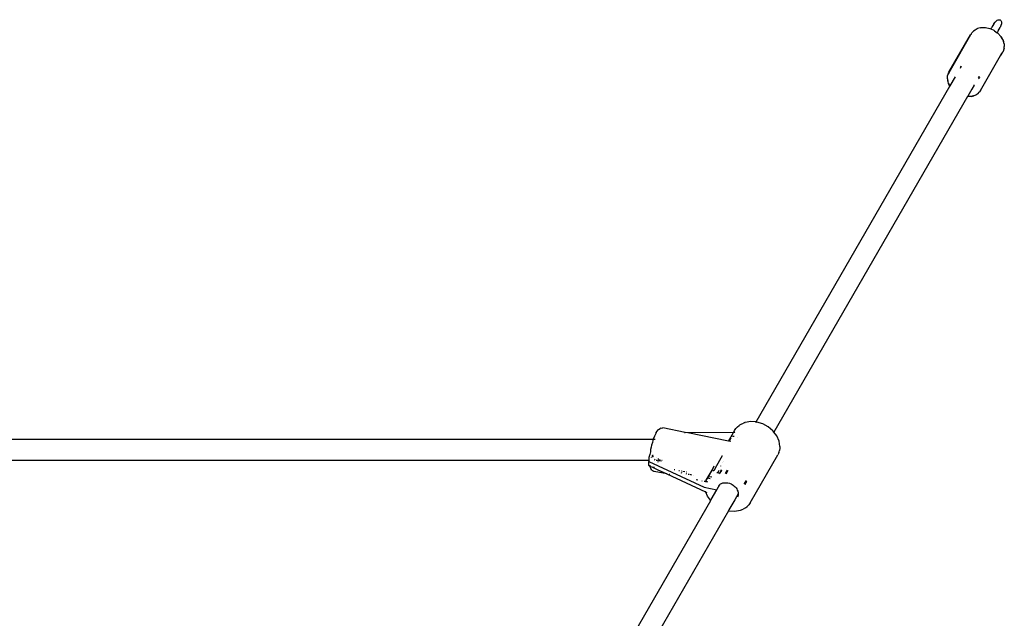
# Model space of a CAD drawing. Extents: x -5.7 to 6.8, y -5 to 4.5.
# Drawn here: x 0.4 to 1.2, y 2.6 to 3 of the extents above; entities that cross this region are included whole.
import ezdxf

# ---------------------------------------------------------------- set-up
doc = ezdxf.new("R2010")
doc.units = 0
doc.layers.get('0').update_dxf_attribs({"linetype": 'CONTINUOUS'})

msp = doc.modelspace()

# ---------------------------------------------------------------- linework, layer by layer
for p, q in [((1.16476, 3.01238), (1.16394, 3.01108)), ((1.16476, 3.01238), (1.16571, 3.01361)), ((1.16571, 3.01361), (1.16677, 3.01465)), ((1.16677, 3.01465), (1.16739, 3.01508)), ((1.16739, 3.01508), (1.16807, 3.01541)), ((1.16807, 3.01541), (1.16852, 3.01552)), ((1.16852, 3.01552), (1.16899, 3.01554)), ((1.16899, 3.01554), (1.16967, 3.01534)), ((1.16967, 3.01534), (1.17019, 3.01485)), ((1.17053, 3.01248), (1.17016, 3.01104)), ((1.17019, 3.01485), (1.17041, 3.01443)), ((1.17041, 3.01443), (1.17054, 3.01398)), ((1.1706, 3.01323), (1.17053, 3.01248)), ((1.17054, 3.01398), (1.1706, 3.01323)), ((1.14727, 3.00443), (1.14701, 3.00398)), ((1.14727, 3.00443), (1.14751, 3.00487)), ((1.14751, 3.00487), (1.14786, 3.00547)), ((1.14906, 3.0068), (1.14786, 3.00547)), ((1.14987, 3.00738), (1.14906, 3.0068)), ((1.1493, 3.00703), (1.14906, 3.0068)), ((1.1493, 3.00703), (1.14987, 3.00738)), ((1.15055, 3.00788), (1.14987, 3.00738)), ((1.15055, 3.00788), (1.15119, 3.00817)), ((1.15119, 3.00817), (1.1518, 3.00857)), ((1.15193, 3.00863), (1.1518, 3.00857)), ((1.15193, 3.00863), (1.15228, 3.00868)), ((1.15421, 3.00919), (1.15228, 3.00868)), ((1.15421, 3.00919), (1.15494, 3.00943)), ((1.15494, 3.00943), (1.15827, 3.00946)), ((1.15836, 3.00944), (1.15827, 3.00946)), ((1.15836, 3.00944), (1.16174, 3.0087)), ((1.16174, 3.0087), (1.16237, 3.00842)), ((1.16228, 3.00825), (1.16237, 3.00842)), ((1.16237, 3.00842), (1.16258, 3.0088)), ((1.16237, 3.00842), (1.16465, 3.00741)), ((1.16258, 3.0088), (1.16313, 3.00978)), ((1.16394, 3.01108), (1.16313, 3.00978)), ((1.16465, 3.00741), (1.165, 3.00723)), ((1.165, 3.00723), (1.16532, 3.00703)), ((1.16532, 3.00703), (1.16733, 3.00555)), ((1.16733, 3.00555), (1.16723, 3.00539)), ((1.16756, 3.00593), (1.16733, 3.00555)), ((1.16733, 3.00555), (1.16789, 3.00515)), ((1.16814, 3.0069), (1.16756, 3.00593)), ((1.16789, 3.00515), (1.17023, 3.00259)), ((1.16814, 3.0069), (1.16885, 3.00824)), ((1.16885, 3.00824), (1.16957, 3.00961)), ((1.17016, 3.01104), (1.16957, 3.00961)), ((1.13036, 2.97524), (1.14698, 3.00393)), ((1.14698, 3.00393), (1.13135, 2.97661)), ((1.14698, 3.00393), (1.14701, 3.00398)), ((1.1712, 3.00077), (1.17001, 3.00258)), ((1.17023, 3.00259), (1.17028, 3.00253)), ((1.17028, 3.00253), (1.17193, 2.99963)), ((1.17136, 3.00042), (1.1712, 3.00077)), ((1.17136, 3.00042), (1.17194, 2.99951)), ((1.17193, 2.99963), (1.17194, 2.99951)), ((1.17194, 2.99951), (1.17208, 2.99887)), ((1.1726, 2.99695), (1.17208, 2.99887)), ((1.1726, 2.99695), (1.17273, 2.99662)), ((1.15461, 2.96124), (1.17096, 2.98975)), ((1.17142, 2.9906), (1.16952, 2.98783)), ((1.17096, 2.98975), (1.16952, 2.98783)), ((1.17096, 2.98975), (1.17114, 2.98998)), ((1.17117, 2.99003), (1.17114, 2.98998)), ((1.17117, 2.99003), (1.17134, 2.99037)), ((1.17134, 2.99037), (1.17143, 2.99048)), ((1.17203, 2.99152), (1.17142, 2.9906)), ((1.17143, 2.99048), (1.1717, 2.99091)), ((1.1717, 2.99091), (1.17203, 2.99152)), ((1.17203, 2.99152), (1.17258, 2.99322)), ((1.17267, 2.99354), (1.17258, 2.99322)), ((1.17267, 2.99354), (1.17278, 2.99505)), ((1.17273, 2.99662), (1.17275, 2.99648)), ((1.17275, 2.99648), (1.17278, 2.99505)), ((1.13128, 2.97652), (1.12967, 2.97371)), ((1.12967, 2.97371), (1.13036, 2.97524)), ((1.13128, 2.97652), (1.13135, 2.97661)), ((1.1392, 2.97935), (1.139, 2.97845)), ((1.13915, 2.97846), (1.13995, 2.97985)), ((1.13943, 2.97986), (1.1392, 2.97935)), ((1.12925, 2.97026), (1.1293, 2.97203)), ((1.12925, 2.97026), (1.12925, 2.96951)), ((1.12925, 2.96951), (1.12927, 2.96937)), ((1.12927, 2.96937), (1.1295, 2.96858)), ((1.1293, 2.97203), (1.12933, 2.97245)), ((1.12933, 2.97245), (1.12967, 2.97371)), ((1.12952, 2.96845), (1.1295, 2.96858)), ((1.12961, 2.96819), (1.12952, 2.96845)), ((1.13007, 2.96649), (1.12961, 2.96819)), ((1.13102, 2.96484), (1.13012, 2.96663)), ((1.13132, 2.96491), (1.13523, 2.97169)), ((1.15332, 2.97178), (1.15279, 2.97087)), ((1.15307, 2.97033), (1.15375, 2.97096)), ((1.15356, 2.9722), (1.15344, 2.97199)), ((1.15375, 2.97096), (1.15377, 2.97099)), ((1.15391, 2.97118), (1.15407, 2.97141)), ((0.98248, 2.7071), (1.13111, 2.96454)), ((1.13008, 2.96636), (1.13007, 2.96649)), ((1.13111, 2.96454), (1.13008, 2.96636)), ((1.13116, 2.96464), (1.13102, 2.96484)), ((1.13115, 2.96461), (1.13102, 2.96484)), ((1.13111, 2.96454), (1.13115, 2.96461)), ((1.13115, 2.96461), (1.13116, 2.96464)), ((1.13116, 2.96464), (1.13132, 2.96491)), ((1.14783, 2.96227), (1.14469, 2.9569)), ((1.14966, 2.96545), (1.14783, 2.96227)), ((1.14966, 2.96545), (1.14969, 2.96549)), ((1.1527, 2.95896), (1.15362, 2.95988)), ((1.15461, 2.96124), (1.15362, 2.95988)), ((1.14451, 2.95654), (0.9961, 2.69932)), ((1.14456, 2.95668), (1.14451, 2.95654)), ((1.14706, 2.95656), (1.14451, 2.95654)), ((1.14469, 2.9569), (1.14456, 2.95668)), ((1.14914, 2.95712), (1.14706, 2.95656)), ((1.14727, 2.95673), (1.14945, 2.95724)), ((1.14914, 2.95712), (1.14727, 2.95673)), ((1.14945, 2.95724), (1.14914, 2.95712)), ((1.15007, 2.95736), (1.14945, 2.95724)), ((1.1502, 2.95742), (1.15007, 2.95736)), ((1.15085, 2.95779), (1.1502, 2.95742)), ((1.15236, 2.95872), (1.15085, 2.95779)), ((1.15236, 2.95872), (1.1527, 2.95896)), ((0.90887, 2.70215), (0.90931, 2.70238)), ((0.90931, 2.70238), (0.9098, 2.70249)), ((0.9098, 2.70249), (0.9103, 2.70246)), ((0.9103, 2.70246), (0.91088, 2.70251)), ((0.92823, 2.69904), (0.91088, 2.70251)), ((0.96692, 2.70199), (0.96726, 2.7024)), ((0.96726, 2.7024), (0.96811, 2.70333)), ((0.96811, 2.70333), (0.96951, 2.7045)), ((0.97011, 2.705), (0.96951, 2.7045)), ((0.97011, 2.705), (0.97111, 2.70546)), ((0.97111, 2.70546), (0.97288, 2.70622)), ((0.97382, 2.70669), (0.97288, 2.70622)), ((0.97382, 2.70669), (0.97407, 2.7068)), ((0.97835, 2.70746), (0.97407, 2.7068)), ((0.98248, 2.7071), (0.97835, 2.70746)), ((0.98229, 2.70678), (0.98248, 2.7071)), ((0.98294, 2.70706), (0.98248, 2.7071)), ((0.98294, 2.70706), (0.98308, 2.70704)), ((0.98759, 2.70563), (0.98308, 2.70704)), ((0.99179, 2.7033), (0.98759, 2.70563)), ((0.99541, 2.70021), (0.99179, 2.7033)), ((0.90453, 2.69615), (0.90369, 2.69383)), ((0.90579, 2.69875), (0.90453, 2.69615)), ((0.90579, 2.69875), (0.90598, 2.6991)), ((0.90598, 2.6991), (0.90729, 2.70094)), ((0.90729, 2.70094), (0.90762, 2.70126)), ((0.90762, 2.70126), (0.90887, 2.70215)), ((0.92766, 2.69904), (0.92823, 2.69904)), ((0.92823, 2.69904), (0.96529, 2.69931)), ((0.93007, 2.69868), (0.92823, 2.69904)), ((0.96132, 2.69242), (0.93007, 2.69868)), ((0.96132, 2.69242), (0.96507, 2.69892)), ((0.96299, 2.69493), (0.96223, 2.69361)), ((0.96391, 2.69605), (0.96367, 2.69605)), ((0.96508, 2.69606), (0.96432, 2.69605)), ((0.96507, 2.69892), (0.96529, 2.69931)), ((0.96529, 2.69931), (0.96597, 2.7005)), ((0.96529, 2.69931), (0.96538, 2.69931)), ((0.96571, 2.69597), (0.96539, 2.69603)), ((0.96557, 2.69916), (0.9658, 2.69925)), ((0.96566, 2.69931), (0.96608, 2.69931)), ((0.9658, 2.69925), (0.96608, 2.69931)), ((0.96597, 2.7005), (0.96692, 2.70199)), ((0.96633, 2.69931), (0.96635, 2.69931)), ((0.96827, 2.69546), (0.96817, 2.69548)), ((0.99549, 2.70012), (0.99541, 2.70021)), ((0.9961, 2.69932), (0.99549, 2.70012)), ((0.99599, 2.69913), (0.99591, 2.69898)), ((0.9961, 2.69932), (0.99603, 2.6992)), ((0.9983, 2.69642), (0.9961, 2.69932)), ((1.00008, 2.69241), (0.9983, 2.69642)), ((0.40181, 2.69383), (0.90369, 2.69383)), ((0.90207, 2.68779), (0.90165, 2.6859)), ((0.90233, 2.68922), (0.90207, 2.68779)), ((0.90295, 2.69132), (0.90233, 2.68922)), ((0.90335, 2.6929), (0.90295, 2.69132)), ((0.90369, 2.69383), (0.90335, 2.6929)), ((0.90369, 2.69383), (0.90375, 2.69383)), ((0.90375, 2.69383), (0.90425, 2.69383)), ((0.90468, 2.69383), (0.90517, 2.69383)), ((0.96299, 2.69209), (0.96132, 2.69242)), ((0.96223, 2.69361), (0.9618, 2.69286)), ((1.00068, 2.68837), (1.00008, 2.69241)), ((1.00072, 2.68807), (1.00059, 2.68695)), ((1.00068, 2.68837), (1.00072, 2.68807)), ((0.9003, 2.67973), (0.90027, 2.67944)), ((0.90034, 2.68004), (0.9003, 2.67973)), ((0.9004, 2.68035), (0.90034, 2.68004)), ((0.90047, 2.68066), (0.9004, 2.68035)), ((0.90055, 2.68097), (0.90047, 2.68066)), ((0.90064, 2.68126), (0.90055, 2.68097)), ((0.90074, 2.68153), (0.90064, 2.68126)), ((0.90084, 2.68177), (0.90074, 2.68153)), ((0.90095, 2.68197), (0.90084, 2.68177)), ((0.90112, 2.68223), (0.90095, 2.68197)), ((0.90108, 2.68207), (0.90112, 2.68223)), ((0.90142, 2.68416), (0.90112, 2.68223)), ((0.90112, 2.68223), (0.90118, 2.68238)), ((0.90153, 2.68534), (0.90142, 2.68416)), ((0.90165, 2.6859), (0.90153, 2.68534)), ((0.9021, 2.67992), (0.90193, 2.67963)), ((0.90255, 2.68071), (0.90246, 2.68055)), ((0.903, 2.68148), (0.90255, 2.68071)), ((0.90302, 2.68065), (0.90276, 2.68069)), ((0.90276, 2.68069), (0.90348, 2.6806)), ((0.90359, 2.68136), (0.903, 2.68148)), ((0.90312, 2.68065), (0.90302, 2.68065)), ((0.90348, 2.6806), (0.90312, 2.68065)), ((0.90384, 2.68054), (0.90348, 2.6806)), ((0.95129, 2.67184), (0.95675, 2.68127)), ((0.95683, 2.68144), (0.95675, 2.68136)), ((0.95676, 2.68131), (0.95675, 2.68136)), ((0.95675, 2.68127), (0.95676, 2.68131)), ((0.97784, 2.64508), (0.99906, 2.68182)), ((0.99983, 2.68342), (0.99906, 2.68182)), ((0.99983, 2.68342), (1.0001, 2.68422)), ((1.0001, 2.68422), (1.00034, 2.68514)), ((1.00059, 2.68695), (1.00034, 2.68514)), ((0.40181, 2.67783), (0.90027, 2.67783)), ((0.90027, 2.67944), (0.90027, 2.67917)), ((0.90027, 2.67917), (0.90027, 2.67783)), ((0.90027, 2.67783), (0.90027, 2.67675)), ((0.90027, 2.67675), (0.94277, 2.65709)), ((0.90027, 2.67432), (0.90027, 2.67675)), ((0.90028, 2.67403), (0.90027, 2.67432)), ((0.90031, 2.6738), (0.90028, 2.67403)), ((0.90037, 2.67363), (0.90031, 2.6738)), ((0.90045, 2.67353), (0.90037, 2.67363)), ((0.90055, 2.6735), (0.90045, 2.67353)), ((0.90055, 2.6735), (0.90123, 2.67317)), ((0.90123, 2.67317), (0.90121, 2.67325)), ((0.90159, 2.67182), (0.90123, 2.67317)), ((0.90123, 2.67317), (0.90153, 2.67303)), ((0.90125, 2.67386), (0.90129, 2.67384)), ((0.90136, 2.67353), (0.90129, 2.67384)), ((0.90153, 2.67303), (0.9015, 2.67311)), ((0.90153, 2.67303), (0.90152, 2.6731)), ((0.90169, 2.67258), (0.90153, 2.67303)), ((0.90153, 2.67303), (0.90243, 2.67261)), ((0.90243, 2.67261), (0.90397, 2.67186)), ((0.9025, 2.67278), (0.90254, 2.67277)), ((0.90355, 2.67252), (0.90384, 2.67246)), ((0.90384, 2.67246), (0.90418, 2.67239)), ((0.90418, 2.67239), (0.90449, 2.67234)), ((0.90424, 2.67789), (0.90429, 2.6779)), ((0.90436, 2.67783), (0.90441, 2.67781)), ((0.90441, 2.67781), (0.90444, 2.67783)), ((0.90455, 2.67778), (0.90441, 2.67781)), ((0.90449, 2.67234), (0.90454, 2.67232)), ((0.90495, 2.67828), (0.90514, 2.6785)), ((0.90587, 2.6796), (0.90591, 2.67968)), ((0.90593, 2.67783), (0.90659, 2.67783)), ((0.90742, 2.67721), (0.90721, 2.67725)), ((0.90734, 2.67783), (0.90739, 2.67783)), ((0.90741, 2.67853), (0.9074, 2.67824)), ((0.90742, 2.67898), (0.90742, 2.67887)), ((0.90742, 2.67721), (0.90742, 2.67745)), ((0.90743, 2.67715), (0.90742, 2.67721)), ((0.90833, 2.67703), (0.90742, 2.67721)), ((0.90745, 2.67821), (0.90759, 2.67845)), ((0.90747, 2.67638), (0.90746, 2.67644)), ((0.90774, 2.67872), (0.90779, 2.67881)), ((0.90883, 2.67783), (0.90785, 2.67803)), ((0.90826, 2.67783), (0.90883, 2.67783)), ((0.90883, 2.67783), (0.90892, 2.67783)), ((0.90887, 2.67819), (0.90885, 2.67829)), ((0.90896, 2.67781), (0.90892, 2.67783)), ((0.90898, 2.67774), (0.90896, 2.67781)), ((0.90899, 2.6778), (0.90896, 2.67781)), ((0.9091, 2.67744), (0.90898, 2.67774)), ((0.90963, 2.67681), (0.90948, 2.67687)), ((0.90965, 2.67783), (0.90982, 2.67783)), ((0.90972, 2.67676), (0.90966, 2.67676)), ((0.90978, 2.67674), (0.90972, 2.67676)), ((0.91056, 2.67749), (0.91026, 2.67755)), ((0.95017, 2.67309), (0.94924, 2.67149)), ((0.95017, 2.67309), (0.94944, 2.67145)), ((0.95548, 2.67332), (0.95552, 2.67344)), ((0.95687, 2.67572), (0.95687, 2.67581)), ((0.95734, 2.67664), (0.95731, 2.67648)), ((0.90159, 2.67182), (0.90178, 2.67139)), ((0.90262, 2.6702), (0.90178, 2.67139)), ((0.90262, 2.6702), (0.90294, 2.66981)), ((0.90294, 2.66981), (0.90335, 2.66953)), ((0.90335, 2.66953), (0.90383, 2.66936)), ((0.90436, 2.66915), (0.90383, 2.66936)), ((0.90397, 2.67186), (0.90666, 2.67066)), ((0.91413, 2.66721), (0.90436, 2.66915)), ((0.90666, 2.67066), (0.91413, 2.66721)), ((0.91437, 2.66716), (0.91413, 2.66721)), ((0.91413, 2.66721), (0.94373, 2.65358)), ((0.91491, 2.66705), (0.91473, 2.66709)), ((0.91633, 2.66677), (0.91573, 2.66689)), ((0.91639, 2.66676), (0.91633, 2.66677)), ((0.91961, 2.6707), (0.92028, 2.67056)), ((0.92319, 2.66998), (0.92383, 2.66986)), ((0.92479, 2.66828), (0.92564, 2.6681)), ((0.92521, 2.66958), (0.92553, 2.66952)), ((0.9263, 2.66936), (0.92779, 2.66907)), ((0.92864, 2.66751), (0.92911, 2.66741)), ((0.92892, 2.66884), (0.92905, 2.66881)), ((0.93051, 2.66713), (0.9309, 2.66706)), ((0.93144, 2.66695), (0.93304, 2.66663)), ((0.93413, 2.66641), (0.93421, 2.66639)), ((0.94924, 2.67149), (0.94476, 2.66376)), ((0.94567, 2.66492), (0.94525, 2.66419)), ((0.94597, 2.66544), (0.94579, 2.66512)), ((0.94614, 2.66574), (0.94597, 2.66544)), ((0.94597, 2.66544), (0.9461, 2.66541)), ((0.94855, 2.66991), (0.94614, 2.66574)), ((0.94644, 2.66534), (0.94862, 2.66491)), ((0.94944, 2.67145), (0.94855, 2.66991)), ((0.94885, 2.66985), (0.94855, 2.66991)), ((0.95001, 2.66962), (0.94936, 2.66974)), ((0.95129, 2.67184), (0.95001, 2.66962)), ((0.95242, 2.66823), (0.95278, 2.6683)), ((0.95242, 2.66823), (0.95378, 2.66797)), ((0.95278, 2.6683), (0.95282, 2.66833)), ((0.95282, 2.66833), (0.95318, 2.66857)), ((0.95318, 2.66857), (0.9536, 2.66904)), ((0.9536, 2.66904), (0.95402, 2.6697)), ((0.95378, 2.66797), (0.95458, 2.66809)), ((0.95402, 2.6697), (0.95424, 2.67011)), ((0.95465, 2.66767), (0.95451, 2.6674)), ((0.95458, 2.66809), (0.95492, 2.6683)), ((0.95492, 2.6683), (0.95465, 2.66767)), ((0.95527, 2.66911), (0.95492, 2.6683)), ((0.95492, 2.6683), (0.95532, 2.66855)), ((0.95569, 2.67029), (0.95527, 2.66911)), ((0.95532, 2.66855), (0.95592, 2.66932)), ((0.95592, 2.66932), (0.95625, 2.6701)), ((0.95905, 2.66749), (0.96055, 2.6701)), ((0.95958, 2.66744), (0.96107, 2.67003)), ((0.93792, 2.66247), (0.93665, 2.66272)), ((0.94121, 2.66182), (0.94111, 2.66184)), ((0.94318, 2.66142), (0.94265, 2.66153)), ((0.94277, 2.65709), (0.95248, 2.65515)), ((0.94398, 2.66128), (0.94321, 2.66142)), ((0.94474, 2.66112), (0.94398, 2.66128)), ((0.94405, 2.66212), (0.94402, 2.66206)), ((0.94403, 2.66208), (0.94402, 2.66206)), ((0.94405, 2.66212), (0.94403, 2.66208)), ((0.94525, 2.66419), (0.94405, 2.66212)), ((0.94405, 2.66212), (0.94476, 2.66376)), ((0.94555, 2.66095), (0.94497, 2.66107)), ((0.94525, 2.66419), (0.94738, 2.66377)), ((0.95275, 2.65562), (0.95477, 2.65912)), ((0.9536, 2.65805), (0.95407, 2.65866)), ((0.95407, 2.65866), (0.95465, 2.65919)), ((0.95465, 2.65919), (0.95471, 2.65923)), ((0.95477, 2.65912), (0.95465, 2.65919)), ((0.95471, 2.65923), (0.95492, 2.65938)), ((0.95471, 2.65923), (0.95482, 2.6592)), ((0.95477, 2.65912), (0.95482, 2.6592)), ((0.95482, 2.6592), (0.95492, 2.65938)), ((0.95492, 2.65938), (0.9553, 2.65964)), ((0.9553, 2.65964), (0.95604, 2.66001)), ((0.95604, 2.66001), (0.95711, 2.66036)), ((0.95711, 2.66036), (0.95828, 2.66054)), ((0.95828, 2.66054), (0.95951, 2.66054)), ((0.95951, 2.66054), (0.96077, 2.66038)), ((0.96077, 2.66038), (0.96203, 2.66004)), ((0.96203, 2.66004), (0.96325, 2.65954)), ((0.96325, 2.65954), (0.96414, 2.65907)), ((0.96414, 2.65907), (0.96497, 2.65852)), ((0.96497, 2.65852), (0.96575, 2.65791)), ((0.96575, 2.65791), (0.96646, 2.65723)), ((0.96646, 2.65723), (0.96709, 2.6565)), ((0.97329, 2.65978), (0.97323, 2.65968)), ((0.97455, 2.66196), (0.97343, 2.66002)), ((0.97386, 2.65919), (0.97376, 2.65901)), ((0.97511, 2.66135), (0.97395, 2.65934)), ((0.97472, 2.66226), (0.97463, 2.6621)), ((0.97527, 2.66163), (0.97525, 2.6616)), ((0.94401, 2.65342), (0.94373, 2.65358)), ((0.94403, 2.65338), (0.94401, 2.65342)), ((0.94533, 2.65024), (0.94403, 2.65338)), ((0.94403, 2.65338), (0.94437, 2.65322)), ((0.94437, 2.65322), (0.94443, 2.65319)), ((0.94443, 2.65319), (0.94456, 2.65313)), ((0.94456, 2.65313), (0.9448, 2.65302)), ((0.94749, 2.64705), (0.94533, 2.65024)), ((0.94812, 2.64759), (0.95248, 2.65515)), ((0.95248, 2.65515), (0.95275, 2.65562)), ((0.9688, 2.652), (0.96608, 2.64728)), ((0.96709, 2.6565), (0.96763, 2.65572)), ((0.96763, 2.65572), (0.96808, 2.65492)), ((0.96808, 2.65492), (0.96842, 2.6541)), ((0.96851, 2.65009), (0.9682, 2.64939)), ((0.96842, 2.6541), (0.96866, 2.65327)), ((0.96872, 2.65084), (0.96851, 2.65009)), ((0.96866, 2.65327), (0.96879, 2.65244)), ((0.96881, 2.65163), (0.96872, 2.65084)), ((0.96879, 2.65244), (0.9688, 2.652)), ((0.9688, 2.652), (0.96881, 2.65163)), ((0.87339, 2.51816), (0.94768, 2.64683)), ((0.94749, 2.64705), (0.94758, 2.64693)), ((0.94768, 2.64683), (0.94758, 2.64693)), ((0.94768, 2.64683), (0.94791, 2.64723)), ((0.94791, 2.64723), (0.94812, 2.64759)), ((0.96608, 2.64728), (0.96165, 2.63962)), ((0.97424, 2.64119), (0.97559, 2.64232)), ((0.97683, 2.64362), (0.97559, 2.64232)), ((0.97784, 2.64508), (0.97683, 2.64362)), ((0.96124, 2.6389), (0.88706, 2.51035)), ((0.96145, 2.63926), (0.96124, 2.6389)), ((0.96149, 2.63883), (0.96124, 2.6389)), ((0.96165, 2.63962), (0.96145, 2.63926)), ((0.96163, 2.6388), (0.96149, 2.63883)), ((0.96617, 2.63852), (0.96163, 2.6388)), ((0.97038, 2.63929), (0.96617, 2.63852)), ((0.97063, 2.6394), (0.97038, 2.63929)), ((0.97063, 2.6394), (0.97249, 2.64029)), ((0.97424, 2.64119), (0.97249, 2.64029))]:
    msp.add_line(p, q)

doc.saveas('drawing.dxf')
